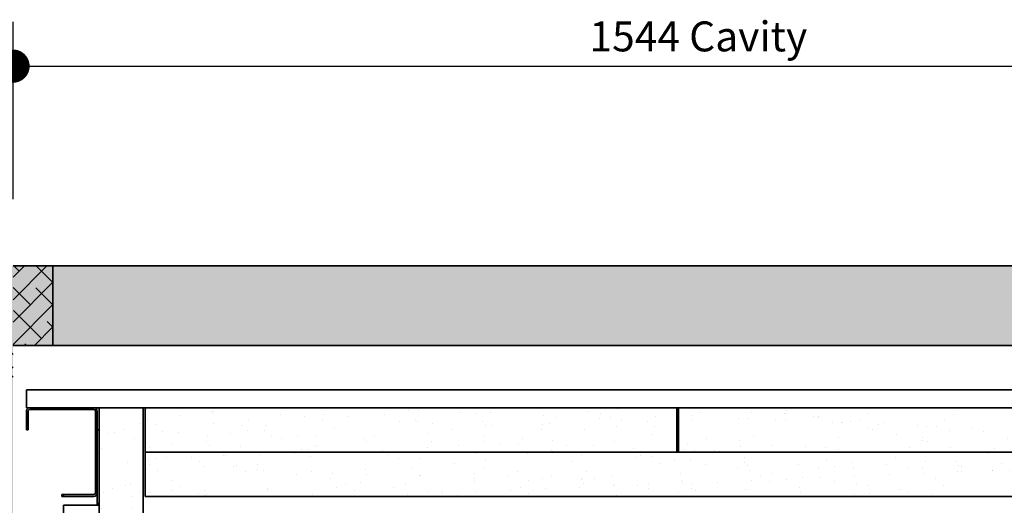
# Model space of a CAD drawing. Units: millimetres. Extents: x 990 to 26868, y -1276 to 11586.
# Drawn here: x 9441 to 10552, y 8767 to 9315 of the extents above; entities that cross this region are included whole.
import ezdxf

# ---------------------------------------------------------------- set-up
doc = ezdxf.new("R2010")
doc.units = ezdxf.units.MM
doc.layers.add('Dimensions(FireDept)', color=7, linetype='Continuous', lineweight=18, true_color=0x8080ff)
doc.layers.add('Hatch', color=7, linetype='Continuous', lineweight=9, true_color=0x1e1e47)
doc.layers.add('Visible Edges(Metix)', color=7, linetype='Continuous', lineweight=35)
doc.styles.add('FireDept Specifications', font='arial.ttf')
doc.dimstyles.new('FireDept-Specifications', dxfattribs={"dimscale": 25, "dimtxt": 1.5, "dimasz": 1.5, "dimexe": 2, "dimexo": 3, "dimgap": 0.25, "dimtad": 1, "dimtoh": 1, "dimdec": 1, "dimrnd": 1e-08, "dimtxsty": 'FireDept Specifications', "dimblk": 'DOT', "dimcen": 0.09, "dimdle": 10, "dimclrd": 8, "dimclre": 8, "dimclrt": 5, "dimadec": 1, "dimazin": 2, "dimtfac": 1, "dimtdec": 0, "dimtmove": 0, "dimatfit": 3, "dimldrblk": 'Flared-1', "dimfxl": 1, "dimtolj": 1, "dimlwd": 25, "dimlwe": 25, "dimarcsym": 0})

# ---------------------------------------------------------------- blocks, each defined once
blk = doc.blocks.new('_Dot')
at = {"color": 0, "linetype": 'ByBlock', "lineweight": -2}
blk.add_line((-0.5, 0), (-1, 0), dxfattribs=at)
at = {"color": 0, "linetype": 'ByBlock', "const_width": 0.5}
blk.add_lwpolyline([(-0.25, 0, 1), (0.25, 0, 1)], format="xyb", close=True, dxfattribs=at)
blk = doc.blocks.new('*D138')
at = {"layer": 'Defpoints', "color": 0}
for p in [(10977.9, 9262.4), (9433.9, 9037.4), (10977.9, 9037.4)]:
    blk.add_point(p, dxfattribs=at)
at = {"layer": 'Dimensions(FireDept)', "color": 8, "linetype": 'Continuous', "lineweight": 25}
for p, q in [((9433.9, 9112.4), (9433.9, 9312.4)), ((10977.9, 9112.4), (10977.9, 9312.4)), ((9471.4, 9262.4), (10940.4, 9262.4))]:
    blk.add_line(p, q, dxfattribs=at)
at = {"layer": 'Dimensions(FireDept)', "color": 8, "lineweight": 25, "xscale": 37.5, "yscale": 37.5, "zscale": 37.5, "rotation": 180}
blk.add_blockref('_Dot', (9433.9, 9262.4), dxfattribs=at)
at = {"layer": 'Dimensions(FireDept)', "color": 8, "lineweight": 25, "xscale": 37.5, "yscale": 37.5, "zscale": 37.5}
blk.add_blockref('_Dot', (10977.9, 9262.4), dxfattribs=at)
at = {"layer": 'Dimensions(FireDept)', "color": 5, "lineweight": 25, "insert": (10084.3, 9312.8), "char_height": 37.5, "attachment_point": 1, "style": 'FireDept Specifications'}
blk.add_mtext('\\A1;\\fArial|b0|i0;\\H33.7500;1544 Cavity', dxfattribs=at)
blk = doc.blocks.new('Flared-1')
at = {"color": 0}
for p, q in [((0, 0), (-1, 0.333)), ((-1, 0.333), (-0.65, 0)), ((-1, 0), (0, 0)), ((-0.65, 0), (-1, -0.333)), ((-1, -0.333), (0, 0))]:
    blk.add_line(p, q, dxfattribs=at)
at = {"color": 0, "flags": 128}
for points in [[(-0.65, 0), (0, 0), (-1, 0.333), (-0.65, 0)], [(-0.65, 0), (-1, 0.333), (-0.65, 0), (-0.65, 0)], [(-0.65, 0), (-1, -0.333), (0, 0), (-0.65, 0)]]:
    blk.add_lwpolyline(points, dxfattribs=at)
at = {"color": 0}
for points in [[(-0.65, 0), (0, 0), (-1, 0.333), (-0.65, 0)], [(-0.65, 0), (-1, 0.333), (-0.65, 0)], [(-0.65, 0), (-1, -0.333), (0, 0), (-0.65, 0)]]:
    blk.add_solid(points, dxfattribs=at)

msp = doc.modelspace()

# ---------------------------------------------------------------- hatches: boundary and pattern name
at = {"layer": 'Hatch', "true_color": 0xc0c0c0}
h = msp.add_hatch(dxfattribs=at)
h.set_pattern_fill('AR-SAND', color=9, scale=3.039247, angle=45, style=0, pattern_type=2)
h.set_pattern_definition([(82.5, (7698.098, 5470.031), (-4.2762606, 4.005506), [0, -4.6196554, 0, -5.16672, 0, -4.9387763]), (52.5, (7698.098, 5470.031), (-2.261618, 9.868373), [0, -2.4921825, 0, -4.1637683, 0, -1.5956047]), (12.5, (7695.4545, 5467.388), (6.680354, 6.704677), [0, -1.5196235, 0, -5.4706445, 0, -7.1422304]), (2.5, (7695.4545, 5467.388), (4.574195, 8.346571), [0, -0.7598117, 0, -3.5863114, 0, -4.1029834])])
h.paths.add_polyline_path([(11478.097, 9037.361), (11478.097, 8021.361), (10977.916, 8021.361), (10977.916, 8947.361), (9433.916, 8947.361), (9433.916, 8021.361), (8936.059, 8021.361), (8936.059, 9037.361)])
at = {"layer": 'Hatch', "true_color": 0x008000}
h = msp.add_hatch(dxfattribs=at)
h.set_pattern_fill('ANSI38', color=96, scale=142.875, style=0)
h.set_pattern_definition([(45, (7698.098, 5470.031), (-12.628485, 12.628485), []), (135, (7698.098, 5470.031), (-37.885456, 12.628485), [44.64844, -26.78906])])
h.paths.add_polyline_path([(9343.916, 8902.361), (9433.916, 8902.361), (9433.916, 8947.361), (9343.916, 8947.361)])
h.paths.add_polyline_path([(9433.916, 9037.361), (9433.916, 8947.361), (9478.916, 8947.361), (9478.916, 9037.361)])
h.paths.add_polyline_path([(11067.916, 8902.361), (11067.916, 8947.361), (10977.916, 8947.361), (10977.916, 8902.361)])
h.paths.add_polyline_path([(10977.916, 8947.361), (10977.916, 9037.361), (10932.916, 9037.361), (10932.916, 8947.361)])
h.paths.add_polyline_path([(9343.916, 8156.461), (9343.916, 8111.461), (9433.916, 8111.461), (9433.916, 8156.461)])
h.paths.add_polyline_path([(9388.916, 8111.361), (9388.916, 8021.361), (9433.916, 8021.361), (9433.916, 8111.361)])
h.paths.add_polyline_path([(10977.916, 8111.461), (11067.916, 8111.461), (11067.916, 8156.461), (10977.916, 8156.461)])
h.paths.add_polyline_path([(11022.916, 8021.361), (11022.916, 8111.361), (10977.916, 8111.361), (10977.916, 8021.361)])
at = {"layer": 'Hatch'}
h = msp.add_hatch(dxfattribs=at)
h.set_pattern_fill('ANSI31', color=256, scale=428.625, style=0)
h.set_pattern_definition([(45, (7698.1, 5470.03), (-37.88546, 37.88546), [])])
edge = h.paths.add_edge_path()
edge.add_ellipse((9524.916, 8781.361), major_axis=(4, 0), ratio=1, start_angle=270, end_angle=360)
edge.add_line((9528.916, 8781.361), (9528.916, 8873.361))
edge.add_ellipse((9524.916, 8873.361), major_axis=(4, 0), ratio=1, start_angle=0, end_angle=90)
edge.add_line((9524.916, 8877.361), (9452.916, 8877.361))
edge.add_ellipse((9452.916, 8873.361), major_axis=(0, 4), ratio=1, start_angle=0, end_angle=90)
edge.add_line((9448.916, 8873.361), (9448.916, 8852.361))
edge.add_line((9448.916, 8852.361), (9450.916, 8852.361))
edge.add_line((9450.916, 8852.361), (9450.916, 8873.361))
edge.add_ellipse((9452.916, 8873.361), major_axis=(-2, 0), ratio=1, start_angle=270, end_angle=360, ccw=False)
edge.add_line((9452.916, 8875.361), (9524.916, 8875.361))
edge.add_ellipse((9524.916, 8873.361), major_axis=(0, 2), ratio=1, start_angle=270, end_angle=360, ccw=False)
edge.add_line((9526.916, 8873.361), (9526.916, 8781.361))
edge.add_ellipse((9524.916, 8781.361), major_axis=(0, -2), ratio=1, start_angle=0, end_angle=90, ccw=False)
edge.add_line((9524.916, 8779.361), (9488.916, 8779.361))
edge.add_line((9488.916, 8779.361), (9488.916, 8777.361))
edge.add_line((9488.916, 8777.361), (9524.916, 8777.361))
h = msp.add_hatch(dxfattribs=at)
h.set_pattern_fill('AR-SAND', color=256, scale=22.794352, angle=60, style=0, pattern_type=2)
h.set_pattern_definition([(97.5, (7698.098, 5470.03), (-38.7544, 20.71683), [0, -34.6474, 0, -38.7504, 0, -37.04082]), (67.5, (7698.1, 5470.03), (-35.5401, 67.10075), [0, -18.69137, 0, -31.22826, 0, -11.96703]), (27.5, (7684.08, 5445.75), (35.3807, 61.53918), [0, -11.39718, 0, -41.02983, 0, -53.56673]), (17.5, (7684.08, 5445.75), (16.9356, 69.3454), [0, -5.6986, 0, -26.89734, 0, -30.77238])])
h.paths.add_polyline_path([(9530.916, 8877.361), (9530.916, 8073.761), (9580.916, 8073.761), (9580.916, 8877.361)])
h = msp.add_hatch(dxfattribs=at)
h.set_pattern_fill('AR-SAND', color=256, scale=22.794352, angle=120, style=0, pattern_type=2)
h.set_pattern_definition([(157.5, (7698.098, 5470.03), (-37.3185, -23.20387), [0, -34.64742, 0, -38.7504, 0, -37.04082]), (127.5, (7698.1, 5470.03), (-75.881, 2.7718), [0, -18.69137, 0, -31.22826, 0, -11.96703]), (87.5, (7712.116, 5445.75), (-35.60414, 61.4102), [0, -11.39718, 0, -41.02983, 0, -53.56673]), (77.5, (7712.116, 5445.75), (-51.5871, 49.3394), [0, -5.6986, 0, -26.89734, 0, -30.77238])])
h.paths.add_polyline_path([(10182.916, 8877.361), (9582.916, 8877.361), (9582.916, 8827.361), (10182.916, 8827.361)])
h = msp.add_hatch(dxfattribs=at)
h.set_pattern_fill('AR-SAND', color=256, scale=22.794352, angle=30, style=0, pattern_type=2)
h.set_pattern_definition([(67.5, (7698.098, 5470.03), (-23.20387, 37.3185), [0, -34.64742, 0, -38.7504, 0, -37.04082]), (37.5, (7698.1, 5470.03), (2.77176, 75.881), [0, -18.69137, 0, -31.22826, 0, -11.96703]), (357.5, (7673.817, 5456.013), (61.41018, 35.60414), [0, -11.39718, 0, -41.02983, 0, -53.56673]), (347.5, (7673.82, 5456.01), (49.3394, 51.5871), [0, -5.6986, 0, -26.89734, 0, -30.77238])])
h.paths.add_polyline_path([(10784.916, 8877.361), (10184.916, 8877.361), (10184.916, 8827.361), (10784.916, 8827.361)])
h = msp.add_hatch(dxfattribs=at)
h.set_pattern_fill('AR-SAND', color=256, scale=22.794352, angle=135, style=0, pattern_type=2)
h.set_pattern_definition([(172.5, (7698.098, 5470.03), (-30.0413, -32.07195), [0, -34.64742, 0, -38.7504, 0, -37.04082]), (142.5, (7698.1, 5470.03), (-74.0128, -16.9621), [0, -18.69137, 0, -31.22826, 0, -11.96703]), (102.5, (7717.923, 5450.206), (-50.28508, 50.10265), [0, -11.39718, 0, -41.02983, 0, -53.56673]), (92.5, (7717.923, 5450.206), (-62.5993, 34.3065), [0, -5.6986, 0, -26.89734, 0, -30.77238])])
h.paths.add_polyline_path([(10828.916, 8827.261), (9582.916, 8827.261), (9582.916, 8777.261), (10828.916, 8777.261)])

# ---------------------------------------------------------------- linework, layer by layer
at = {"layer": 'Visible Edges(Metix)', "color": 96, "true_color": 0x008000}
for p, q in [((9478.916, 9037.361), (9433.916, 9037.361)), ((9478.916, 8947.361), (9478.916, 9037.361)), ((9433.916, 8947.361), (9478.916, 8947.361))]:
    msp.add_line(p, q, dxfattribs=at)
at = {"layer": 'Visible Edges(Metix)', "color": 8, "true_color": 0x808080}
for p, q in [((9478.916, 9037.361), (10932.916, 9037.361)), ((10932.916, 8947.361), (9478.916, 8947.361))]:
    msp.add_line(p, q, dxfattribs=at)
at = {"layer": 'Visible Edges(Metix)'}
for p, q in [((9448.916, 8881.361), (9448.916, 8897.361)), ((9448.916, 8897.361), (10962.916, 8897.361)), ((9448.916, 8881.361), (9448.916, 8877.361)), ((9452.916, 8877.361), (9448.916, 8877.361)), ((9524.916, 8877.361), (9452.916, 8877.361)), ((9530.916, 8877.361), (9524.916, 8877.361)), ((9582.916, 8877.361), (9580.916, 8877.361)), ((10184.916, 8877.361), (10182.916, 8877.361)), ((9448.916, 8873.361), (9448.916, 8852.361)), ((9450.916, 8852.361), (9450.916, 8873.361)), ((9452.916, 8875.361), (9524.916, 8875.361)), ((9526.916, 8873.361), (9526.916, 8781.361)), ((9528.916, 8781.361), (9528.916, 8873.361)), ((9448.916, 8852.361), (9450.916, 8852.361)), ((9528.916, 8852.361), (9530.916, 8852.361)), ((9524.916, 8779.361), (9488.916, 8779.361)), ((9488.916, 8779.361), (9488.916, 8777.361)), ((9488.916, 8777.361), (9524.916, 8777.361)), ((9528.916, 8781.361), (9528.916, 8769.361)), ((9490.916, 8767.361), (9526.916, 8767.361)), ((9490.916, 8183.761), (9490.916, 8767.361)), ((9530.916, 8767.361), (9526.916, 8767.361)), ((9528.916, 8769.361), (9530.916, 8769.361)), ((9528.916, 8767.361), (9528.916, 8769.361))]:
    msp.add_line(p, q, dxfattribs=at)
at = {"layer": 'Visible Edges(Metix)', "color": 30, "true_color": 0xff8000}
for p, q in [((9530.916, 8877.361), (9530.916, 8073.761)), ((9580.916, 8877.361), (9530.916, 8877.361)), ((9580.916, 8073.761), (9580.916, 8877.361)), ((10182.916, 8877.361), (9582.916, 8877.361)), ((9582.916, 8877.361), (9582.916, 8827.361)), ((10182.916, 8827.361), (10182.916, 8877.361)), ((10784.916, 8877.361), (10184.916, 8877.361)), ((10184.916, 8877.361), (10184.916, 8827.361)), ((9582.916, 8827.361), (10182.916, 8827.361)), ((10828.916, 8827.261), (9582.916, 8827.261)), ((9582.916, 8827.261), (9582.916, 8777.261)), ((10184.916, 8827.361), (10784.916, 8827.361)), ((9582.916, 8777.261), (10828.916, 8777.261))]:
    msp.add_line(p, q, dxfattribs=at)
at = {"layer": 'Visible Edges(Metix)'}
for centre, radius, start, end in [((9452.916, 8873.361), 4, 90, 180), ((9524.916, 8873.361), 4, 0, 90), ((9452.916, 8873.361), 2, 90, 180), ((9524.916, 8873.361), 2, 0, 90), ((9524.916, 8781.361), 4, 270, 0), ((9524.916, 8781.361), 2, 270, 0)]:
    msp.add_arc(centre, radius, start, end, dxfattribs=at)

# ---------------------------------------------------------------- dimensions: what is measured, and where the dimension line sits
at = {"layer": 'Dimensions(FireDept)', "color": 8, "linetype": 'Continuous', "lineweight": 25, "true_color": 0x808080}
dim = msp.add_linear_dim(base=(10977.916, 9262.361), p1=(9433.916, 9037.361), p2=(10977.916, 9037.361), angle=180, text='\\fArial|b0|i0;\\H33.7500;<> Cavity', dimstyle='FireDept-Specifications', override={"dimgap": 0.25, "dimtoh": 0, "dimdec": 1, "dimtol": 0, "dimlim": 0, "dimtp": 0, "dimtm": 0, "dimtdec": 0, "dimtofl": 0, "dimatfit": 1}, dxfattribs=at)
dim.commit()
dim.dimension.update_dxf_attribs({"geometry": '*D138', "text_midpoint": (10205.916, 9262.361), "dimtype": 160})

doc.saveas('drawing.dxf')
